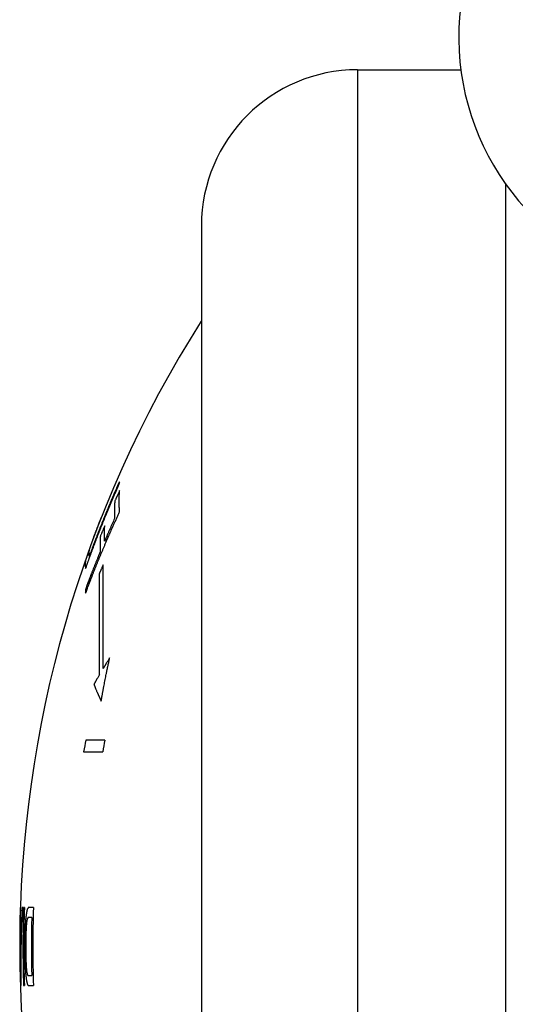
# Model space of a CAD drawing. Units: inches. Extents: x -562 to -242, y 293 to 563.
# Drawn here: x -305 to -293, y 360 to 385 of the extents above; entities that cross this region are included whole.
import ezdxf

# ---------------------------------------------------------------- set-up
doc = ezdxf.new("R2010")
doc.units = ezdxf.units.IN
doc.header["$LTSCALE"] = 1.6077755906
doc.header["$MEASUREMENT"] = 0
doc.layers.get('0').update_dxf_attribs({"linetype": 'CONTINUOUS'})

msp = doc.modelspace()

# ---------------------------------------------------------------- linework, layer by layer
for p, q in [((-296.7548360580117, 383.6442037033121), (-296.7548360580117, 338.6442037033121)), ((-296.7548360580117, 383.6442037033121), (-294.092297146412, 383.6442037033121)), ((-292.9548360580116, 380.7286776539117), (-292.9548360580116, 341.559729752812)), ((-300.7548360580117, 379.6442037033121), (-300.7548360580117, 342.6442037033121)), ((-303.541012297012, 371.585100512912), (-303.5382123607119, 371.5926391532121)), ((-303.2773529626115, 368.2800484052118), (-303.2773529626115, 370.9403008765121)), ((-303.3758860933117, 370.7128416695118), (-303.3758860933117, 368.1145116897119)), ((-303.2325901849122, 366.4442037033118), (-303.7221525840118, 366.4442037033118)), ((-303.7766828179115, 366.1442037033121), (-303.2880782343123, 366.1442037033121)), ((-305.3960166005122, 362.1442037033121), (-305.3989658224114, 362.1442037033121)), ((-305.3398721930121, 362.1442037033121), (-305.3546592319121, 362.1442037033121)), ((-305.2972075673119, 362.1442037033121), (-305.3168934123119, 362.1442037033121)), ((-305.063455178612, 362.1442037033121), (-305.1973549021118, 362.1442037033121)), ((-305.2248565175119, 361.8463313984121), (-305.2403623495115, 361.7612250270117)), ((-305.1076475644118, 361.8888845848119), (-305.2048327659118, 361.8888845848119)), ((-305.2403623498117, 361.761225025612), (-305.2515168636114, 361.6335653440119)), ((-305.2515168623117, 360.6548419999117), (-305.240362350512, 360.5271824354118)), ((-305.2403623510122, 360.5271824407118), (-305.2248565188115, 360.4420760411122)), ((-305.2048327651114, 360.3995228516119), (-305.1076475633122, 360.3995228516119)), ((-305.3864666713121, 360.1442037033121), (-305.3746523435116, 360.1442037033121)), ((-305.3168934124119, 360.1442037033121), (-305.297207567512, 360.1442037033121)), ((-305.1973548963119, 360.1442037033121), (-305.0634551711123, 360.1442037033121))]:
    msp.add_line(p, q)
for centre, radius, start, end in [((-287.6548360580114, 384.4787274825121), 6.5, 289.5485221191773, 250.4509755631051), ((-296.7548360580117, 379.6442037033121), 4, 90, 180), ((-275.4165092114122, 361.1442037033121), 30, 147.6543071761075, 212.3456928238925), ((-275.4165092114122, 361.1442037033121), 28.7975597402, 169.3946359814986, 170.0013006051061), ((-275.4165092114122, 361.1442037033121), 28.316503328, 169.2123253555964, 169.8296459848987), ((-275.4165092114122, 361.1442037033121), 29.9171017207, 178.0844917856971, 181.9155082143029), ((-275.4165092114122, 361.1442037033121), 29.8974268832, 178.0832307616945, 181.9167692383055), ((-275.4165092114122, 361.1442037033121), 29.6638063165, 178.0681293340981, 181.9318706659019), ((-275.4165092114122, 361.1442037033121), 29.7004755234, 178.5632707020046, 181.4367292404996), ((-275.4165092114122, 361.1442037033121), 29.8679187099, 179.3877634037973, 180.6122367104999), ((-275.4165092114122, 361.1442037033121), 29.8433252209, 179.3872588484953, 180.6127412658932)]:
    msp.add_arc(centre, radius, start, end)
for points, start_tangent, end_tangent in [([(-303.7256360716115, 370.846967572812), (-303.7059172462118, 370.9019786885119), (-303.6861984208122, 370.9569898042118), (-303.6664795954116, 371.0120009199118), (-303.6566201827122, 371.0395064778118), (-303.646760770012, 371.0670120356117), (-303.6369013573117, 371.0945175935121), (-303.631971650912, 371.1082703724119), (-303.6270419446123, 371.1220231514121), (-303.6245770914115, 371.1288995408117), (-303.6221122382117, 371.1357759303119), (-303.6208798117118, 371.1392141250117), (-303.6201857374122, 371.1411208560121), (-303.6193359413114, 371.1434028541121), (-303.6176363492118, 371.1479668504121), (-303.6159367570122, 371.1525308467117), (-303.6091383883117, 371.1707868320118), (-303.6023400195122, 371.1890428172119), (-303.5955416508118, 371.207298802412), (-303.5887432821114, 371.2255547877121), (-303.5751465447115, 371.2620667581118), (-303.5479530698117, 371.3350906990117), (-303.5207595949119, 371.4081146400117), (-303.4935661201121, 371.4811385809121), (-303.4799693826121, 371.5176505513118), (-303.4660307612116, 371.554034663412), (-303.4378116344119, 371.626675029112), (-303.3813733809116, 371.7719557606119), (-303.3531542541118, 371.8445961263119), (-303.3390446907119, 371.8809163091119), (-303.3249351273121, 371.9172364920119), (-303.3103154886116, 371.9533578066121), (-303.2956958499121, 371.9894791211118), (-303.2664565726122, 372.0617217503118), (-303.2372172952114, 372.1339643794117), (-303.2225976566119, 372.170085694012), (-303.2079780179115, 372.2062070086117), (-303.193358379212, 372.2423283231119), (-303.1860485599123, 372.2603889804118), (-303.1787387406116, 372.2784496377117), (-303.1750838309122, 372.2874799663118), (-303.1714289212118, 372.296510295012), (-303.1696014664117, 372.3010254593119), (-303.1687569449118, 372.3030921024119), (-303.1680508352115, 372.3047768675119), (-303.1666386158117, 372.3081463976118), (-303.165226396412, 372.3115159277118), (-303.1595775189121, 372.3249940482119), (-303.1539286413122, 372.3384721687121), (-303.1482797638114, 372.3519502892118), (-303.1426308862115, 372.3654284096119), (-303.1313331311117, 372.3923846506118), (-303.1200353760119, 372.4193408916117), (-303.1087376209121, 372.446297132512), (-303.0974398658113, 372.4732533735119), (-303.0861421107115, 372.5002096144117), (-303.0748443557118, 372.527165855412), (-303.0691954781119, 372.5406439759117), (-303.063546600612, 372.5541220964119), (-303.057897723012, 372.567600216812), (-303.0550732842116, 372.5743392771119), (-303.0522488455122, 372.5810783373117), (-303.0508366261115, 372.5844478674121), (-303.0494244067118, 372.5878173976121), (-303.0487182970114, 372.589502162612), (-303.0482925079118, 372.5905013909119), (-303.0477212503115, 372.5918143106119), (-303.0465787352118, 372.5944401500119), (-303.0454362200121, 372.5970659894119), (-303.0408661595116, 372.6075693471121), (-303.0362960989119, 372.6180727048118), (-303.0317260383122, 372.6285760625119), (-303.0271559777116, 372.6390794202121), (-303.0180158566122, 372.6600861356119), (-302.9997356143117, 372.702099566312), (-302.9814553720121, 372.7441129971121), (-302.9631751296115, 372.7861264278117), (-302.9448948873119, 372.8281398586118), (-302.9266146450123, 372.8701532893119), (-302.8900541604121, 372.9541801508121), (-302.8534936758119, 373.0382070123119)], (0.3374288368786203, 0.9413510397523028), (0.3989745082283464, 0.9169620176342906)), ([(-302.8604584492118, 373.074125678912), (-302.9074282249117, 372.967023589712), (-302.9543980005114, 372.8599215004119), (-302.9778828884123, 372.8063704557117), (-303.0009898670119, 372.7526588079118), (-303.0468259150116, 372.6450749091118), (-303.0926619631123, 372.5374910102119), (-303.1153901948114, 372.4836207255121), (-303.1377388418118, 372.4295937703118), (-303.1600874887122, 372.375566815012), (-303.1712618122115, 372.3485533373118), (-303.1824361357117, 372.3215398597117), (-303.1936104592119, 372.294526382012), (-303.2047847827121, 372.2675129044119), (-303.2103719445117, 372.2540061656118), (-303.2159591062123, 372.2404994268118), (-303.2187526871116, 372.2337460574117), (-303.2215462680119, 372.2269926879117), (-303.2243398488122, 372.2202393185121), (-303.2257366393119, 372.2168626338121), (-303.2264350345117, 372.2151742915121), (-303.2271334297116, 372.2134859491121), (-303.2280368132119, 372.2112237222118), (-303.2289401967114, 372.208961495312), (-303.2307469636121, 372.2044370415119), (-303.2343604976118, 372.1953881338118), (-303.2379740315114, 372.1863392262121), (-303.2415875654119, 372.177290318512), (-303.2488146333121, 372.1591925032117), (-303.2560417012114, 372.1410946879118), (-303.2704958369118, 372.1048990572117), (-303.2849499727122, 372.068703426612), (-303.313858244212, 371.9963121653118), (-303.3283123799115, 371.9601165347121), (-303.3427665156119, 371.923920904012), (-303.3572206514114, 371.8877252734119), (-303.3644477193116, 371.8696274581121), (-303.3716747871117, 371.8515296428118), (-303.3752883211114, 371.8424807351121), (-303.3789018550119, 371.833431827512), (-303.3807086220118, 371.8289073736119), (-303.3815297389115, 371.826830970112), (-303.3821863226117, 371.8251262132117), (-303.3834994899121, 371.8217166996119), (-303.3848126573116, 371.8183071859121), (-303.3900653269116, 371.804669131312), (-303.3953179964114, 371.7910310766119), (-303.4005706660123, 371.7773930220119), (-303.4058233355122, 371.7637549673118), (-303.416328674612, 371.7364788580121), (-303.4373393528117, 371.6819266394118), (-303.4583500310114, 371.6273744207119), (-303.4688553701121, 371.6000983114118), (-303.474108039612, 371.5864602568117), (-303.4793607091119, 371.5728222021121), (-303.4846133787119, 371.559184147512), (-303.4898660482118, 371.5455460928119), (-303.4911792156122, 371.5421365791117), (-303.4924923830117, 371.5387270655119), (-303.4931489667119, 371.537022308612), (-303.4939102084122, 371.5349937632118), (-303.4955373497119, 371.5306128837119), (-303.4987916324121, 371.5218511246121), (-303.5020459150114, 371.5130893655119), (-303.5085544803119, 371.4955658474119), (-303.5150630456114, 371.4780423293118), (-303.5280801763115, 371.4429952931118), (-303.5410973069115, 371.4079482568118), (-303.5541144375115, 371.3729012206118), (-303.5801486987116, 371.3028071481122), (-303.6061829600117, 371.2327130756121), (-303.6322172212117, 371.162619003112)], (-0.4016268942612383, -0.9158033838144912), (-0.3481785383228871, -0.9374282401609939)), ([(-302.8534936776118, 373.0382070082119), (-302.8574213715115, 373.0568875188119), (-302.8583197089115, 373.061557937212), (-302.8590789782115, 373.065867477012), (-302.8604584490117, 373.0741256777119)], (-0.2141276007833207, 0.9768056974561414), (-0.1647596866687535, 0.9863337394861916)), ([(-302.8534567633119, 372.8478775266121), (-302.8850219444116, 372.7799916073118), (-302.9164197139121, 372.7120365946121), (-302.9242482298118, 372.695039204812), (-302.9320767457116, 372.678041815012), (-302.9359910037115, 372.6695431201119), (-302.939727503112, 372.6613811366119), (-302.9470227434117, 372.6453938810118), (-302.9616132239121, 372.6134193699118), (-302.9762037045116, 372.5814448587121)], (-0.4216246094076433, -0.9067704719177022), (-0.4151374408952993, -0.909758707112442)), ([(-302.8533817422117, 372.3027475894119), (-302.8553039066114, 372.3263736905119), (-302.8562649888122, 372.3381867410121), (-302.8572260711121, 372.3499997916119), (-302.857706612212, 372.3559063168118), (-302.858187153312, 372.3618128421122), (-302.8584274238115, 372.3647661048121), (-302.8585479891121, 372.3664889837119), (-302.858669414512, 372.3687043579121), (-302.8589122652115, 372.373135106312), (-302.859155115812, 372.377565854712), (-302.859640817212, 372.3864273515119), (-302.8601265186121, 372.3952888484118), (-302.8610979213122, 372.4130118420121), (-302.8620693240123, 372.4307348356119), (-302.8630407267115, 372.4484578293118), (-302.8638240111118, 372.466181614212), (-302.8642310590117, 372.4839069816117), (-302.8650451547114, 372.5193577164118), (-302.8654522026122, 372.537083083912), (-302.8658592505121, 372.5548084513121), (-302.865701898912, 372.5725342487121), (-302.8655445473119, 372.5902600461118), (-302.8652298441116, 372.625711640912), (-302.8650724925114, 372.643437438312), (-302.8645388860118, 372.6611622265118), (-302.8630954184123, 372.6966107937119), (-302.8623736845116, 372.7143350772121), (-302.8616519507118, 372.7320593608119), (-302.8612910838115, 372.7409215026119), (-302.8610502631113, 372.745500581012), (-302.8606886678122, 372.7503756744118), (-302.859965477212, 372.7601258613117), (-302.8592422866118, 372.7698760482117), (-302.8563495241119, 372.808876795812), (-302.8534567617121, 372.8478775433118)], (-0.08108973914885682, 0.9967068045341972), (0.07396878359302193, 0.9972605572536041)), ([(-302.9762037097121, 372.581444847312), (-302.9800327894122, 372.5339811565118), (-302.9817793955121, 372.5102480386117), (-302.982484764912, 372.4983802071119), (-302.9831901343118, 372.4865123757118), (-302.9838955037117, 372.474644544212), (-302.984248188412, 372.4687106285119), (-302.9846008731115, 372.4627767127117), (-302.9847772155122, 372.4598097549119), (-302.9849535578119, 372.4568427970121), (-302.9850417290122, 372.4553593181117), (-302.985119925112, 372.453381153312), (-302.9852663423121, 372.4489301381118), (-302.9855591767123, 372.4400281077119), (-302.9858520111115, 372.431126077312), (-302.9864376798118, 372.4133220165118), (-302.9870233486122, 372.3955179556119), (-302.9873161830114, 372.386615925212), (-302.9876090174116, 372.3777138948121), (-302.9879018517117, 372.3688118644118), (-302.9880482689118, 372.3643608492121), (-302.9881214775119, 372.362135341612), (-302.9881946861119, 372.3599098340119), (-302.9882041229116, 372.3584260749121), (-302.9882135598114, 372.3569423158119), (-302.9882324334117, 372.353974797712), (-302.9882701807114, 372.3480397613121), (-302.988307927912, 372.3421047250117), (-302.9883456752118, 372.3361696887118), (-302.9884211697122, 372.324299616012), (-302.9884966643117, 372.3124295433117), (-302.9884796753117, 372.2886894753119), (-302.9883032027114, 372.2768195185117), (-302.9881267301121, 372.264949561812), (-302.9879502575118, 372.2530796051119), (-302.9878620212116, 372.2471446267118), (-302.9877737849115, 372.2412096483122), (-302.9877296668114, 372.2382421591119), (-302.9876855486123, 372.2352746700117), (-302.9876634895122, 372.233790925412), (-302.9876381955114, 372.2328817874118), (-302.9875843724117, 372.2316381181117), (-302.9874767262122, 372.2291507796117), (-302.9873690800118, 372.2266634410121), (-302.9869384952121, 372.2167140868119), (-302.9865079104115, 372.2067647325121), (-302.9860773256119, 372.1968153783118), (-302.9856467408122, 372.1868660241121), (-302.9847855712119, 372.1669673156121), (-302.9830632320122, 372.1271698987121)], (-0.08041262186586025, -0.9967616617048723), (0.04323719082190709, -0.9990648353984991)), ([(-303.7255471674121, 370.2156913525118), (-303.7058278504114, 370.2680867793119), (-303.6861085334117, 370.3204822062121), (-303.666389216412, 370.3728776331118), (-303.6565295579117, 370.3990753465118), (-303.6466698994122, 370.4252730599119), (-303.6368102409119, 370.451470773412), (-303.6318804116122, 370.4645696301118), (-303.6269505824116, 370.477668486812), (-303.6244856678118, 370.4842179151119), (-303.6220207531119, 370.4907673435118), (-303.620788295812, 370.4940420577118), (-303.6200942046121, 370.4958581266119), (-303.6192443881123, 370.4980316192118), (-303.6175447551118, 370.5023786044121), (-303.6158451222122, 370.506725589612), (-303.6090465903121, 370.5241135304118), (-303.602248058412, 370.541501471112), (-303.5954495266119, 370.5588894119119), (-303.5886509947118, 370.5762773527117), (-303.5750539310116, 370.6110532342118), (-303.547859803612, 370.680604997312), (-303.5206656762116, 370.7501567604118), (-303.4934715488121, 370.8197085234119), (-303.4798744851118, 370.854484405012), (-303.4659355386116, 370.8891385043121), (-303.4377157627118, 370.9583249208117), (-303.3812762110115, 371.0966977539119), (-303.3530564351117, 371.165884170412), (-303.3389465472114, 371.200477378612), (-303.324836659212, 371.2350705869121), (-303.3102166978119, 371.269474377812), (-303.2955967364119, 371.3038781688119), (-303.2663568136118, 371.3726857507118), (-303.2371168908116, 371.441493332612), (-303.2224969294116, 371.475897123612), (-303.2078769680115, 371.5103009145118), (-303.1932570066115, 371.5447047055118), (-303.1859470259119, 371.5619066010117), (-303.1786370451123, 371.5791084964121), (-303.1749820548116, 371.5877094442121), (-303.1713270644118, 371.5963103919121), (-303.1694995693119, 371.6006108658121), (-303.168655029312, 371.6025792425121), (-303.1679489046114, 371.6041838989117), (-303.1665366551119, 371.6073932116119), (-303.1651244056116, 371.6106025244121), (-303.1594754076118, 371.623439775412), (-303.1538264096121, 371.6362770263117), (-303.1481774117115, 371.649114277312), (-303.1425284137117, 371.6619515283119), (-303.1312304178123, 371.687626030312), (-303.1199324219119, 371.7133005322121), (-303.1086344259115, 371.7389750342118), (-303.0973364300121, 371.7646495361118), (-303.0860384341117, 371.790324038112), (-303.0747404381113, 371.8159985400121), (-303.0690914402117, 371.8288357910119), (-303.0634424422119, 371.8416730420117), (-303.0577934442122, 371.854510293012), (-303.0549689453114, 371.8609289185119), (-303.0521444463116, 371.8673475440119), (-303.0507321968121, 371.870556856712), (-303.0493199473117, 371.8737661694117), (-303.0486138225119, 371.8753708258118), (-303.0481880212114, 371.876322549012), (-303.0476167418115, 371.8775730622119), (-303.0464741832116, 371.8800740885117), (-303.0453316245116, 371.882575114812), (-303.0407613897119, 371.8925792202117), (-303.0361911550121, 371.9025833255118), (-303.0316209203115, 371.912587430912), (-303.0270506855118, 371.9225915362122), (-303.0179102161114, 371.942599746912), (-302.9996292771116, 371.9826161683118), (-302.9813483382118, 372.022632589712), (-302.9630673992119, 372.0626490110121), (-302.9447864603121, 372.1026654324119), (-302.9265055214114, 372.1426818538121), (-302.8899436435117, 372.222714696612), (-302.8533817656121, 372.3027475393119)], (0.3522355709797803, 0.9359113753644349), (0.4155288266397744, 0.9095800098019813)), ([(-303.4485702189118, 371.8307702456118), (-303.4345696225123, 371.867311517512), (-303.420569026212, 371.9038527894118), (-303.4065257914122, 371.9403777537118), (-303.3994615357119, 371.9586239282121), (-303.3923972800117, 371.9768701027119), (-303.3853330243114, 371.9951162772118), (-303.3818008964122, 372.0042393644121), (-303.378268768512, 372.013362451612), (-303.3765027046115, 372.0179239953118), (-303.3747366407119, 372.022485538912), (-303.3738536087117, 372.024766310712), (-303.3733244307118, 372.026125086812), (-303.3726199287116, 372.027920643412), (-303.3712109246121, 372.0315117565119), (-303.3698019206117, 372.0351028696118), (-303.3669839125118, 372.0422850959121), (-303.3641659043119, 372.0494673221119), (-303.3585298881121, 372.063831774612), (-303.3528938719114, 372.0781962271121), (-303.3472578557116, 372.0925606795117), (-303.335985823212, 372.1212895845119), (-303.313441758412, 372.1787473944119)], (0.3577824653774622, 0.933804962220926), (0.3652502769533135, 0.9309093592748587)), ([(-303.2353513806115, 371.9436039391121), (-303.2645758946114, 371.8747776984119), (-303.2791457218123, 371.8403485916119), (-303.2936306893121, 371.8058875122119), (-303.300873173112, 371.7886569724119), (-303.3081156568119, 371.7714264327119), (-303.3117368987118, 371.7628111628119), (-303.3134823215119, 371.7586461538122), (-303.3150973479119, 371.754766396612), (-303.318327400812, 371.7470068822117), (-303.3215574536121, 371.7392473678119), (-303.3344776650115, 371.7082093101121), (-303.3473978765119, 371.6771712525119)], (-0.3908388709449592, -0.9204591120514098), (-0.3843033087863936, -0.9232068927688041)), ([(-303.2372791135117, 371.5498989700118), (-303.2396699961123, 371.597810595712), (-303.2406959248115, 371.6217671289119), (-303.241382828412, 371.6457251028119), (-303.2420697320117, 371.6696830767119), (-303.2424175881119, 371.6936417128118), (-303.2425959206116, 371.7176006800119), (-303.2427742530122, 371.7415596472119), (-303.2424440056116, 371.7655184400119), (-303.2421137582119, 371.7894772327118), (-303.2416139896118, 371.8134355782117), (-303.2407751785117, 371.8373930288117), (-303.2403557729117, 371.8493717542119), (-303.2399363674117, 371.8613504795121), (-303.2397266646117, 371.867339842212), (-303.2395894920114, 371.8704967282119), (-303.2393876772117, 371.873978023712), (-303.2389840476121, 371.880940614712), (-303.2385804180117, 371.8879032057121), (-303.2369658995117, 371.9157535697118), (-303.2353513810117, 371.943603933712)], (-0.04983991140176841, 0.9987572193638773), (0.05787401569492951, 0.9983238944888294)), ([(-302.9830632321123, 372.127169899612), (-303.0445470009122, 371.990692163612), (-303.1053574919119, 371.8539456674121), (-303.1203914863122, 371.8196925475117), (-303.1354254807115, 371.7854394275118), (-303.1504172415121, 371.7511698575117), (-303.1578708884122, 371.7340186224119), (-303.1653245353123, 371.716867387312), (-303.1727781822115, 371.6997161521122), (-303.1765050056115, 371.6911405346118), (-303.1802318290115, 371.6825649170119), (-303.182095240712, 371.6782771082117), (-303.1839586525116, 371.673989299512), (-303.1848903583118, 371.6718453951121), (-303.1860146486119, 371.6692365136118), (-303.1884558136121, 371.6635537735119), (-303.1933381435115, 371.6521882933121), (-303.1982204734118, 371.6408228131118), (-303.2079851333115, 371.6180918528121), (-303.217749793112, 371.5953608924119), (-303.2372791128114, 371.5498989717121)], (-0.4118493011614149, -0.9112519701667888), (-0.3946984237701797, -0.9188107282097526)), ([(-303.5382123608119, 371.5926391529119), (-303.5245530185116, 371.629205291812), (-303.5108936763122, 371.6657714308121), (-303.4971915577121, 371.7023216977118), (-303.4902977221122, 371.7205809592119), (-303.4834038865115, 371.7388402207121), (-303.4765100510117, 371.7570994822117), (-303.4730631332118, 371.7662291129118), (-303.4696162154119, 371.7753587437119), (-303.4678927565114, 371.7799235591119), (-303.4661692976119, 371.7844883744119), (-303.4653075682122, 371.7867707821119), (-303.4649560668117, 371.7877004857119), (-303.4647632921119, 371.788207188712), (-303.4643777428123, 371.789220594912), (-303.4639921934117, 371.7902340010119), (-303.4632210947116, 371.7922608132121), (-303.4624499960114, 371.7942876254119), (-303.4609077985119, 371.798341249812), (-303.4593656011116, 371.802394874212), (-303.4578234037122, 371.8064484986121), (-303.4547390088114, 371.8145557475118), (-303.4485702191118, 371.830770245112)], (0.3499336716708753, 0.9367744794938323), (0.3555844524940217, 0.9346441553578169)), ([(-303.3473978735115, 371.6771712597119), (-303.3502558825116, 371.629069467212), (-303.351514699812, 371.6050176726121), (-303.352433142612, 371.5809640814118), (-303.3533515854119, 371.556910490212), (-303.3539296239119, 371.5328558839119), (-303.3543374603119, 371.508800770112), (-303.3547452967118, 371.484745656212), (-303.354642506712, 371.460690192212), (-303.3545397168114, 371.436634728112), (-303.3542667197121, 371.412579538212), (-303.353653308412, 371.388524896412), (-303.3533466028116, 371.3764975755121), (-303.353039897112, 371.3644702546121), (-303.3528865443118, 371.3584565941119), (-303.3526155797122, 371.351890431612), (-303.3522858091114, 371.3450480180118), (-303.3519560385116, 371.338205604412), (-303.3506369563115, 371.3108359501121), (-303.3493178740123, 371.2834662958121)], (-0.05931125346758145, -0.998239537992813), (0.04813918876560455, -0.9988406371914338)), ([(-303.3493178737122, 371.2834662906121), (-303.356439220312, 371.2661895936117), (-303.3635605669119, 371.2489128966117), (-303.3706819135118, 371.2316361995117), (-303.3742425868118, 371.2229978510118), (-303.3778032601117, 371.2143595025118), (-303.3813639334116, 371.2057211540118), (-303.3831442700116, 371.201401979712), (-303.3849246067116, 371.1970828055119), (-303.385814775012, 371.1949232183119), (-303.3867049433115, 371.1927636312121), (-303.3871500275122, 371.1916838376119), (-303.3874447524117, 371.190963247112), (-303.3878838430114, 371.189881269212), (-303.3887620242117, 371.1877173134117), (-303.3896402053119, 371.1855533576118), (-303.3931529300121, 371.176897534212), (-303.3966656546122, 371.1682417109118), (-303.4001783793115, 371.1595858876117), (-303.4036911039116, 371.150930064312), (-303.4107165532118, 371.1336184176121), (-303.4247674519115, 371.0989951243118), (-303.4388183505121, 371.0643718310121), (-303.4528692491117, 371.0297485377118), (-303.4668347159118, 370.9950946470117), (-303.4806293190118, 370.9603795614121), (-303.5082185253118, 370.890949390312), (-303.5358077316118, 370.821519219212), (-303.5493453670119, 370.7867140333119), (-303.562883002312, 370.7519088474119), (-303.576420637612, 370.7171036616119), (-303.5831894553116, 370.6997010687119), (-303.5899582730121, 370.6822984757118), (-303.5967270907117, 370.6648958828118), (-303.600111499512, 370.6561945863118), (-303.6034959083122, 370.6474932899118), (-303.6051881127119, 370.6431426417121), (-303.6068803172116, 370.6387919934118), (-303.6077264194123, 370.6366166693119), (-303.608077956012, 370.635709937812), (-303.6082864638115, 370.6351650675119), (-303.6087034793122, 370.6340753268119), (-303.609120494812, 370.6329855862118), (-303.6107885568122, 370.628626623512), (-303.6124566188123, 370.6242676609118), (-303.6141246808115, 370.6199086982119), (-303.6157927429117, 370.6155497356121), (-303.619128866912, 370.6068318103121), (-303.6224649909122, 370.598113885012), (-303.6258011150117, 370.589395959712), (-303.6291372390119, 370.5806780344119), (-303.6324733630122, 370.5719601091118), (-303.6358094871116, 370.5632421838118), (-303.6374775491117, 370.558883221112), (-303.6391456111119, 370.5545242585122), (-303.640813673112, 370.5501652958119), (-303.6416477041116, 370.5479858145118), (-303.6424817351121, 370.5458063332117), (-303.6428987506119, 370.544716592512), (-303.6433157661118, 370.543626851912), (-303.6435242739121, 370.5430819815119), (-303.6439402767114, 370.5419771003121), (-303.644460027112, 370.540592213712), (-303.6449797775117, 370.5392073271119), (-303.6470587790122, 370.5336677806117), (-303.6491377805119, 370.528128234112), (-303.6512167820115, 370.522588687712), (-303.6532957836121, 370.5170491412118), (-303.6574537866122, 370.505970048212), (-303.6657697927117, 370.483811862312), (-303.674085798812, 370.461653676412), (-303.6824018048114, 370.4394954905119), (-303.6907178109118, 370.4173373046119), (-303.6990338170122, 370.3951791186118), (-303.7156658291119, 370.3508627468118), (-303.7322978413117, 370.3065463750117)], (-0.381088944646079, -0.9245383800949195), (-0.3513711133142762, -0.9362362633055217)), ([(-303.6255135347114, 371.3422123763121), (-303.6520273837118, 371.2689423357119), (-303.6652412896115, 371.2322920956121), (-303.6783691584119, 371.1956114160121), (-303.6849330928121, 371.177271076212), (-303.6914970272114, 371.158930736412), (-303.694778994412, 371.1497605665118), (-303.6963391296117, 371.1453878406119), (-303.6977375681122, 371.141439832712), (-303.7005344452123, 371.1335438169117), (-303.7033313222114, 371.1256478011119), (-303.7089250763115, 371.1098557694118), (-303.7145188303116, 371.0940637378121), (-303.7257063385118, 371.0624796745119)], (-0.3402713510129049, -0.9403272875333635), (-0.3338865406935675, -0.9426132706172149)), ([(-303.6322172454115, 371.1626189368117), (-303.6346006913122, 371.1818292291118), (-303.6356204956114, 371.1914346578119), (-303.636296462812, 371.2010406516119), (-303.6366344464118, 371.2058436485117), (-303.6369724300116, 371.210646645412), (-303.6371414218115, 371.2130481439117), (-303.637199704212, 371.2144490415121), (-303.6372055596116, 371.216250236012), (-303.6372172705119, 371.2198526250118), (-303.6372289814121, 371.223455014012), (-303.6372524032117, 371.2306597920119), (-303.6372758249122, 371.2378645700119), (-303.6372992467118, 371.2450693480118), (-303.637310957612, 371.248671737012), (-303.6373168130117, 371.2504729315119), (-303.6373226685123, 371.2522741260118), (-303.6372459796116, 371.2534748840117), (-303.6371692906118, 371.254675642112), (-303.6370159128114, 371.2570771583119), (-303.6367091571115, 371.2618801906119), (-303.6364024014115, 371.266683223012), (-303.6360956458116, 371.2714862553121), (-303.6353102140115, 371.281092056412), (-303.6341809416122, 371.2906973301119), (-303.6336163054116, 371.2954999669118), (-303.6330516691119, 371.3003026038118), (-303.6327693510116, 371.302703922212), (-303.6325633433121, 371.3041091743121), (-303.632227638112, 371.3059236124118), (-303.6315562279119, 371.3095524885121), (-303.6308848176118, 371.3131813647119), (-303.6295419970115, 371.320439116912), (-303.6281991764122, 371.3276968692121), (-303.6255135353117, 371.3422123737118)], (-0.1231272258100402, 0.9923908938842211), (0.1819310682621972, 0.9833112866234048)), ([(-303.7257063354123, 371.0624796832117), (-303.7276141351117, 371.052842388412), (-303.7295219348121, 371.043205093712), (-303.7299988847121, 371.0407957700118), (-303.7304758347123, 371.038386446312), (-303.7307143096118, 371.037181784412), (-303.7309514151116, 371.0355753470121), (-303.7314242566122, 371.0319606965118), (-303.7323699397116, 371.0247313955119), (-303.7333156227119, 371.0175020945121), (-303.7352069888116, 371.003043492512), (-303.7359585760119, 370.9958138944121), (-303.7363219716121, 370.9885837022121), (-303.7370487626117, 370.9741233177119), (-303.737412158112, 370.9668931255119), (-303.7377755536122, 370.9596629332118), (-303.737556621812, 370.9524326427118), (-303.7373376899118, 370.9452023521121), (-303.7368998262123, 370.9307417709119), (-303.7367903603122, 370.9271266256119), (-303.7366808944121, 370.9235114804119), (-303.736626161412, 370.9217039077121), (-303.7365296737121, 370.920298074012), (-303.7362949434123, 370.9178881456119), (-303.7358254828118, 370.9130682888117), (-303.7353560223114, 370.908248432012), (-303.7348865617118, 370.9034285752118), (-303.7344171012114, 370.8986087184121), (-303.7342997361116, 370.8974037542121), (-303.7341823709116, 370.896198790012), (-303.7341236883117, 370.895596307912), (-303.7339718141116, 370.8946387946121), (-303.733574874112, 370.8923687367119), (-303.732780994012, 370.887828621012), (-303.7319871139121, 370.8832885053121), (-303.7303993537121, 370.8742082738117), (-303.7288115935121, 370.8651280424119), (-303.7256360731121, 370.8469675795118)], (-0.1941916409707162, -0.9809636112400403), (0.1722455662620679, -0.9850540416155146)), ([(-303.2774446205117, 370.9403008390118), (-303.3063873940123, 370.874020204712), (-303.3208162874121, 370.8408646645121), (-303.3279882407119, 370.8242716713121), (-303.3351601941117, 370.8076786782121), (-303.3423321474115, 370.7910856851117), (-303.3459181240119, 370.7827891885117), (-303.3495041007122, 370.7744926920118), (-303.351297089012, 370.770344443712), (-303.3530900774117, 370.7661961954118), (-303.3539865715115, 370.7641220713122), (-303.3543701290114, 370.7632330832121), (-303.354624307412, 370.7626402430119), (-303.3551326641123, 370.7614545627121), (-303.3556410207116, 370.7602688824118), (-303.3576744475117, 370.7555261611119), (-303.3597078742118, 370.7507834399121), (-303.3617413009119, 370.7460407186118), (-303.3637747276121, 370.7412979974119), (-303.3678415811123, 370.7318125548118), (-303.3759752879118, 370.712841669812)], (-0.4001803993297248, -0.9164363851311786), (-0.3940554903233717, -0.9190866501837611)), ([(-303.7322978535117, 370.3065463420121), (-303.7307187816118, 370.2821666576119), (-303.7289672130114, 370.2577882808118), (-303.7285077588117, 370.2516938500121), (-303.728048304612, 370.2455994193119), (-303.7278185775117, 370.2425522039121), (-303.7276048246117, 370.239921146012), (-303.7271932932122, 370.235075187612), (-303.7263702304122, 370.2253832709121), (-303.7255471676121, 370.2156913542121)], (0.06463455540928231, -0.9979090009850822), (0.08461802800101245, -0.996413463044945)), ([(-303.3268187977114, 367.442831575012), (-303.323640733412, 367.4608675501117), (-303.3204626691117, 367.478903525212), (-303.3172846047114, 367.4969395003118), (-303.3156955726122, 367.5059574879119), (-303.314106540412, 367.514975475412), (-303.3125175083119, 367.5239934630117), (-303.3117229922123, 367.528502456712), (-303.3109284761117, 367.5330114505118), (-303.3105312181119, 367.535265947412), (-303.3101339600121, 367.5375204443117), (-303.3099353310122, 367.5386476927119), (-303.309800920712, 367.5393988436117), (-303.309596318612, 367.540525047712), (-303.309187114412, 367.5427774559121), (-303.308777910212, 367.5450298642118), (-303.3071410934122, 367.5540394971122), (-303.3055042767114, 367.5630491300117), (-303.3038674599115, 367.5720587630121), (-303.3022306432117, 367.5810683959121), (-303.298957009712, 367.5990876618121), (-303.2924097427117, 367.635126193612), (-303.2858624757123, 367.6711647254119), (-303.279315208712, 367.7072032572119), (-303.2726830804118, 367.7432264485119), (-303.2658812294117, 367.7792189589118), (-303.2522775275115, 367.851203979812), (-303.2386738256114, 367.9231890006117), (-303.2245616188115, 367.9950784702119), (-303.2104494120117, 368.066967939912), (-303.1961679328119, 368.138824391212), (-303.1888579208121, 368.1747195986118), (-303.1815479089114, 368.210614805912), (-303.1742378969116, 368.2465100133118), (-303.1705828910121, 368.2644576170119), (-303.1669278850118, 368.282405220612), (-303.165100382012, 368.291379022512), (-303.1632728790114, 368.3003528243121), (-303.1623591275115, 368.3048397252119), (-303.1618515235118, 368.3072927515118), (-303.1612424630116, 368.3101649296118), (-303.1600243420121, 368.3159092857118), (-303.1588062210117, 368.3216536418117), (-303.1563699789117, 368.3331423540121), (-303.1539337368117, 368.344631066112), (-303.1490612527118, 368.3676084905119), (-303.1441887686119, 368.3905859149118), (-303.139316284512, 368.4135633393121), (-303.1295713162122, 368.4595181880118), (-303.1100813798116, 368.5514278855121)], (0.1735335392059686, 0.9848279599862356), (0.2074424855681336, 0.9782472157799964)), ([(-303.1100813776116, 368.551427895412), (-303.1501651172116, 368.4873963278119), (-303.1700380241114, 368.455334433012), (-303.189910930912, 368.4232725382117), (-303.1997627818114, 368.4072187306119), (-303.2096146327117, 368.3911649231118), (-303.2145405582119, 368.3831380193119), (-303.219466483612, 368.375111115512), (-303.2243924091122, 368.3670842117117), (-303.2268553718118, 368.3630707598118), (-303.2280868532121, 368.361064033812), (-303.2293183345123, 368.3590573079118), (-303.2308166448115, 368.356588279712), (-303.2323149550116, 368.3541192515117), (-303.2353115756118, 368.3491811951121), (-303.2413048166122, 368.3393050822119), (-303.2472980576117, 368.3294289694118), (-303.2532912986121, 368.3195528566121), (-303.265277780612, 368.2998006309117), (-303.2772642627119, 368.2800484053118)], (-0.5306081187425721, -0.8476172628754494), (-0.5187902534617563, -0.8549015574398532)), ([(-303.3693724205118, 368.1254437217121), (-303.4072080786123, 368.0608156661119), (-303.4259553787119, 368.0284581262122), (-303.4447026788116, 367.996100586312), (-303.4539909502114, 367.9799002574118), (-303.4632792216121, 367.9636999285121), (-303.4725674929118, 367.947499599612), (-303.4772116286117, 367.9393994351121), (-303.4795336965121, 367.935349352912), (-303.4818557643116, 367.9312992707119), (-303.4838003597119, 367.9278743655118), (-303.4857449550123, 367.9244494604118), (-303.4896341456119, 367.9175996501117), (-303.4974125269114, 367.903900029612), (-303.5051909083118, 367.8902004090119), (-303.5129692896121, 367.8765007885117)], (-0.5052249606444084, -0.8629876819177991), (-0.4937457526277785, -0.8696063084879436)), ([(-303.5129692870119, 367.8765007930119), (-303.5069930388122, 367.8611020828121), (-303.5040049147115, 367.8534027277119), (-303.502510852712, 367.8495530502119), (-303.5010167906116, 367.8457033726118), (-303.4995227286122, 367.8418536951121), (-303.4980286665118, 367.838004017512), (-303.4976551510122, 367.8370415982117), (-303.4972816355116, 367.8360791788118), (-303.4970948777122, 367.8355979691119), (-303.4967755972116, 367.8347965087119), (-303.4960045132116, 367.8328733374119), (-303.4944623453116, 367.829026994812), (-303.4929201774116, 367.8251806522121), (-303.4898358415116, 367.8174879669118), (-303.4867515057117, 367.809795281712), (-303.4805828340118, 367.7944099112119), (-303.4744141623119, 367.7790245407118), (-303.4682454906119, 367.7636391701117), (-303.4555663968117, 367.732892977212), (-303.4427164279118, 367.7021590582117), (-303.4298664589119, 367.6714251392118), (-303.4231854747118, 367.6560773397118), (-303.4165044906117, 367.6407295402119), (-303.4098235064116, 367.6253817407119), (-303.4064830144121, 367.6177078409119), (-303.4031425223116, 367.6100339412119), (-303.399802030212, 367.6023600414119), (-303.3964615381115, 367.5946861417119), (-303.3956264151116, 367.592767666712), (-303.3947912921117, 367.5908491918117), (-303.3943737306122, 367.5898899543117), (-303.3940913605115, 367.5892507718117), (-303.3936618116118, 367.5882924617117), (-303.3928027140114, 367.5863758414121), (-303.3919436163119, 367.584459221212), (-303.390225421012, 367.5806259807118), (-303.3885072256121, 367.5767927402121), (-303.3850708350114, 367.5691262593118), (-303.3816344443117, 367.5614597783119), (-303.3799162489117, 367.5576265378118), (-303.3790571513114, 367.5557099176121), (-303.3781980536119, 367.553793297312), (-303.3773389559115, 367.551876677112), (-303.376479858312, 367.5499600569119), (-303.3762650839121, 367.5494809018119), (-303.3760503094122, 367.5490017467118), (-303.3757153752117, 367.5482688305119), (-303.3751401212116, 367.5470283920117), (-303.3739896134116, 367.5445475151118), (-303.3728391055115, 367.5420666381119), (-303.3705380897122, 367.5371048842121), (-303.368237073912, 367.5321431302118), (-303.3636350424117, 367.5222196223122), (-303.3590330109114, 367.512296114412), (-303.3544309793119, 367.5023726065119), (-303.3452269163122, 367.4825255907117), (-303.3268187901117, 367.4428315592118)], (0.3618078073717293, -0.9322527074376679), (0.4207118098574426, -0.9071943413880377)), ([(-305.3989658223122, 362.1442037033121), (-305.4017907630118, 362.0324898909121), (-305.4046157036123, 361.920776078412), (-305.4060281740117, 361.864919172112), (-305.4070295518118, 361.809054952912), (-305.4078253833118, 361.7531870773118), (-305.4086212149118, 361.6973192017122), (-305.4094170464118, 361.641451326112), (-305.4098149622118, 361.6135173882121), (-305.4100139200114, 361.599550419312), (-305.4102128779118, 361.5855834504118), (-305.4104118358123, 361.5716164815121), (-305.4106107937118, 361.557649512612), (-305.4106605332122, 361.5541577704121), (-305.4107102726116, 361.5506660282117), (-305.4107351424122, 361.5489201570117), (-305.4107455521121, 361.5467861797119), (-305.4107519116119, 361.5421301187121), (-305.4107646305115, 361.5328179969119), (-305.410777349512, 361.5235058750118), (-305.4108027874122, 361.5048816312119), (-305.4108282253114, 361.486257387412), (-305.4108791012118, 361.4490088998118), (-305.4109299770121, 361.4117604122121), (-305.4109808529115, 361.3745119246119), (-305.4110826045121, 361.3000149495119), (-305.4111334804115, 361.2627664619122), (-305.4111843562118, 361.225517974312), (-305.411209794112, 361.2068937306121), (-305.4112352320121, 361.1882694868118), (-305.4112479510118, 361.1789573649121), (-305.4112606700114, 361.1696452430119), (-305.4112733889119, 361.1603331211118), (-305.4112797484117, 361.1556770601119), (-305.4112829281116, 361.153349029712), (-305.4112861079116, 361.1510209992121), (-305.411266007412, 361.1492750728121), (-305.4112459070116, 361.1475291464121), (-305.4112057060115, 361.1440372936117), (-305.4111253042115, 361.1370535880119), (-305.4110449023115, 361.1300698825121), (-305.4109645005115, 361.1230861769118), (-305.4108036967123, 361.1091187657121), (-305.4106428930122, 361.095151354612), (-305.4103212856121, 361.0672165323122), (-305.409999678212, 361.0392817100119), (-305.4096780707118, 361.0113468877121), (-305.4093564633117, 360.9834120654118), (-305.4087132484115, 360.9275424208117), (-305.4080700336121, 360.8716727762121), (-305.4070157076117, 360.8158094338119), (-305.4057558260115, 360.759949242512), (-305.4044959444113, 360.7040890513117), (-305.4032360629121, 360.6482288600118), (-305.4026061221116, 360.6202987644119), (-305.4022911517118, 360.6063337165119), (-305.401976181312, 360.592368668712), (-305.4016612109122, 360.578403620912), (-305.4015037257118, 360.5714210970118), (-305.4013462405114, 360.5644385731121), (-305.4012674979117, 360.5609473111117), (-305.401188755312, 360.5574560492119), (-305.4011493840121, 360.5557104182117), (-305.4010789572117, 360.5535233662122), (-305.4009070479119, 360.548707841212), (-305.4005632295116, 360.5390767911122), (-305.4002194110121, 360.5294457410118), (-305.3995317741114, 360.5101836409121), (-305.3988441372117, 360.490921540812), (-305.3974688634121, 360.4523973405121), (-305.3960935896116, 360.4138731402118), (-305.394718315812, 360.3753489400119), (-305.391967768112, 360.2983005394117), (-305.3892172205119, 360.221252138912), (-305.3864666729119, 360.1442037384118)], (-0.02527921889749188, -0.9996804294833088), (0.03567623227999675, -0.9993634005957512)), ([(-305.3884556525122, 360.3995228516119), (-305.3896839899121, 360.4367355785121), (-305.390912327312, 360.4739483054118), (-305.3921406647119, 360.511161032312), (-305.3927548334118, 360.5297673958121), (-305.3933690021117, 360.5483737592122), (-305.3939831708117, 360.5669801227118), (-305.3942902551121, 360.5762833044118), (-305.3945973395116, 360.5855864861119), (-305.3947508817114, 360.5902380770121), (-305.394904423812, 360.594889667912), (-305.3949811949119, 360.5972154633118), (-305.3950206272116, 360.5985723125118), (-305.3950621528115, 360.6003170648119), (-305.3951452040114, 360.6038065693119), (-305.3952282552123, 360.607296073812), (-305.3955604601119, 360.6212540918118), (-305.3958926650116, 360.6352121099121), (-305.3962248700122, 360.6491701279119), (-305.3965570749119, 360.6631281459117), (-305.3972214847122, 360.6910441820119), (-305.3985503044119, 360.7468762541121), (-305.3998791240115, 360.8027083263119), (-305.4012079437121, 360.8585403984121), (-305.4023312473114, 360.9143758491118), (-305.4030435187119, 360.970218056912), (-305.404468061512, 361.081902472612), (-305.4051803329116, 361.1377446804117), (-305.4058926044122, 361.1935868882119), (-305.4059882494116, 361.249433108012), (-305.406083894512, 361.3052793278121), (-305.4062751847118, 361.4169717674117), (-305.4063708297122, 361.4728179872118), (-305.4060553836121, 361.5286627989117), (-305.4055343918121, 361.5845069065117), (-305.4050134001122, 361.6403510141117), (-305.4044924083114, 361.6961951217118), (-305.4042319124114, 361.7241171755118), (-305.4039714165115, 361.7520392293118), (-305.403841168612, 361.766000256212), (-305.4037109207115, 361.7799612831118), (-305.4036457967118, 361.7869417966122), (-305.4035943720123, 361.7906550997118), (-305.4035052217118, 361.7948144956117), (-305.4033269212118, 361.803133287312), (-305.4031486206118, 361.8114520791119), (-305.4027920195117, 361.828089662512), (-305.4024354185117, 361.8447272460121), (-305.4017222163116, 361.8780024130119), (-305.4010090142115, 361.9112775800118), (-305.4002958120122, 361.944552747012), (-305.3988694078121, 362.0111030810122), (-305.3960165992116, 362.1442037489119)], (-0.0329905616663798, 0.9994556632692302), (0.02142854400235884, 0.9997703823888459)), ([(-305.354659231712, 362.1442037033121), (-305.3564468117115, 362.1070310831119), (-305.3582343917119, 362.0698584629117), (-305.3600219717123, 362.032685842712), (-305.3609157617116, 362.0140995326119), (-305.3618095517118, 361.9955132225118), (-305.3627033417119, 361.9769269124117), (-305.363150236712, 361.9676337574119), (-305.3635971317121, 361.9583406023121), (-305.3638205792117, 361.9536940248117), (-305.3640440267122, 361.9490474473118), (-305.3641557505121, 361.9467241585121), (-305.3642155772118, 361.9453686991119), (-305.364283333512, 361.943625609912), (-305.3644188462117, 361.9401394313118), (-305.3645543589123, 361.9366532527119), (-305.3650964097119, 361.9227085384118), (-305.3656384605115, 361.9087638242117), (-305.366180511212, 361.8948191099121), (-305.3667225620115, 361.880874395612), (-305.3678066635116, 361.8529849670122), (-305.3699748666118, 361.7972061099117), (-305.3721430696119, 361.7414272528122), (-305.374311272712, 361.6856483957117), (-305.376274140212, 361.6298633803117), (-305.3778263365116, 361.574066048312), (-305.3809307292117, 361.4624713844119), (-305.3824829255122, 361.4066740524117), (-305.3840351219119, 361.3508767204121), (-305.3849711413118, 361.2950670324117), (-305.3859071607117, 361.2392573444122), (-305.3877791996115, 361.1276379684118), (-305.3887152190114, 361.0718282804119), (-305.389240385412, 361.0160144351121), (-305.3895601253121, 360.9601985112122), (-305.3898798651121, 360.9043825874119), (-305.3901996050122, 360.848566663512), (-305.3903594749122, 360.820658701512), (-305.3905193448122, 360.7927507396121), (-305.3905992798122, 360.7787967586119), (-305.3906792148123, 360.7648427776121), (-305.3907191822123, 360.7578657871118), (-305.3907236108121, 360.7541494311117), (-305.3906969289114, 360.7499773536119), (-305.390643565212, 360.7416331985119), (-305.3905902015117, 360.7332890435118), (-305.3904834740119, 360.7166007333117), (-305.3903767466122, 360.699912423212), (-305.3901632917118, 360.6665358029118), (-305.3899498367123, 360.633159182612), (-305.3897363818119, 360.5997825623117), (-305.389309472012, 360.5330293217121), (-305.3884556524122, 360.399522840512)], (-0.04803311362854101, -0.998845743843937), (0.006395211403733929, -0.9999795504264583)), ([(-305.3746523430113, 360.1442037033121), (-305.3762359827119, 360.2558207699121), (-305.3778196223116, 360.3674378364121), (-305.3786114421114, 360.4232463697117), (-305.3789925481119, 360.479058107112), (-305.3791682971118, 360.5348714467118), (-305.3793440460117, 360.590684786212), (-305.3795197950117, 360.6464981257118), (-305.3796076695121, 360.6744047955117), (-305.3796516068119, 360.6883581303118), (-305.3796955440116, 360.702311465212), (-305.3797394813123, 360.7162648001117), (-305.379783418512, 360.7302181350119), (-305.3797944028115, 360.7337064687117), (-305.3798053871119, 360.737194802412), (-305.3798108793121, 360.7389389693117), (-305.3797976262117, 360.7410706641122), (-305.3797523747121, 360.7457215819118), (-305.379661871712, 360.7550234173118), (-305.3795713687118, 360.7643252528119), (-305.3793903627115, 360.782928923712), (-305.3792093567122, 360.8015325946121), (-305.3788473447116, 360.8387399364119), (-305.378485332712, 360.8759472783117), (-305.3781233207114, 360.913154620112), (-305.3773992967122, 360.9875693038121), (-305.3770372847116, 361.0247766456118), (-305.376675272712, 361.0619839874121), (-305.3764942667117, 361.0805876583117), (-305.3763132607114, 361.0991913292119), (-305.3762227577122, 361.1084931647119), (-305.376132254712, 361.117795000212), (-305.3760417517119, 361.1270968356121), (-305.3759965002123, 361.1317477533121), (-305.3759738745116, 361.1340732122121), (-305.3759512487118, 361.1363986711121), (-305.375911820312, 361.1381424446117), (-305.3758723920114, 361.1398862181118), (-305.3757935352119, 361.1433737651118), (-305.375635821812, 361.150348859112), (-305.3754781083121, 361.1573239532117), (-305.3753203948122, 361.1642990472119), (-305.3750049679115, 361.1782492353118), (-305.3746895409117, 361.1921994233121), (-305.3740586870122, 361.2200997994119), (-305.3734278331117, 361.2480001756121), (-305.3727969792121, 361.2759005517119), (-305.3721661253117, 361.3038009278121), (-305.3709044175116, 361.3596016801121), (-305.3696427097116, 361.415402432312), (-305.3679704204119, 361.4711927886119), (-305.3660928402119, 361.5269779469118), (-305.3642152601119, 361.5827631053121), (-305.3623376800119, 361.6385482636119), (-305.3613988899119, 361.6664408428119), (-305.3609294949115, 361.6803871324119), (-305.3604600998119, 361.6943334220118), (-305.3599907048115, 361.7082797115118), (-305.3597560073117, 361.715252856312), (-305.359521309812, 361.7222260011117), (-305.359403961012, 361.7257125735118), (-305.3592866122121, 361.7291991459119), (-305.3592279379122, 361.730942432112), (-305.3591328477119, 361.733135559612), (-305.3589062518117, 361.7379716558121), (-305.3584530599114, 361.7476438483118), (-305.357999867912, 361.7573160407119), (-305.3570934841123, 361.7766604256121), (-305.3561871003117, 361.7960048105119), (-305.3543743326122, 361.834693580312), (-305.3525615649119, 361.873382350112), (-305.3507487972115, 361.9120711199121), (-305.3471232619117, 361.9894486595122), (-305.3434977265119, 362.0668261991118), (-305.3398721911121, 362.1442037387119)], (-0.01418672174725724, 0.9998993633991704), (0.04680379044712683, 0.9989041021037913)), ([(-305.2223494736122, 362.1016505169118), (-305.2281020563119, 362.0779879599118), (-305.2309783476117, 362.066156681512), (-305.232416493312, 362.0602410422121), (-305.2331355661122, 362.0572832226121), (-305.2338546390115, 362.0543254030117), (-305.2344122115114, 362.0519640741118), (-305.2349697840114, 362.0496027453119), (-305.2360849291122, 362.044880087712), (-305.238315219312, 362.0354347724119), (-305.2427757996115, 362.0165441419122)], (-0.2362285031140785, -0.9716975323198479), (-0.2298069614179759, -0.9732362305647263)), ([(-305.1973548963119, 362.1442037033121), (-305.2097692476113, 362.1233955741118), (-305.2223494742116, 362.1016505158118)], (-0.5123539362102434, -0.8587743848356622), (-0.5007674001597027, -0.8655818915257485)), ([(-305.2641381934122, 361.8463313984121), (-305.2657700376117, 361.8229350428119), (-305.267401881812, 361.7995386871121), (-305.2682178039117, 361.787840509312), (-305.2690337260115, 361.7761423315119), (-305.2698496481121, 361.7644441537118), (-305.2702576091119, 361.7585950647117), (-305.2704615897114, 361.7556705203119), (-305.2706655702118, 361.7527459758121), (-305.2708240942115, 361.7503513720121), (-305.2709826182122, 361.7479567681121), (-305.2712996661116, 361.7431675604121), (-305.2719337621115, 361.733589145012), (-305.2725678581114, 361.724010729612), (-305.2732019540122, 361.7144323141119), (-305.2744701459119, 361.6952754833119), (-305.2757383379117, 361.6761186524118)], (-0.06957875724915512, -0.9975764615004021), (-0.06605591985180499, -0.9978159226292853)), ([(-305.2427757991122, 362.0165441441118), (-305.2451692102118, 361.9979436278118), (-305.2475626212122, 361.9793431116118), (-305.2487593267119, 361.970042853412), (-305.2499560323117, 361.9607425953118), (-305.2511527378115, 361.951442337112), (-305.2517510905122, 361.9467922081121), (-305.2520502669117, 361.9444671435122), (-305.2523494433121, 361.9421420790118), (-305.2527178417117, 361.9391479953119), (-305.2530862402114, 361.9361539116117), (-305.2538230370114, 361.930165744312), (-305.2552966308117, 361.9181894095118), (-305.2567702245119, 361.9062130748121), (-305.2582438182121, 361.8942367400118), (-305.2611910057117, 361.8702840705118), (-305.2641381931121, 361.8463314010119)], (-0.1276222506798822, -0.9918228476554678), (-0.1221211834180612, -0.9925151971433851)), ([(-305.204832764312, 361.8888845848119), (-305.2109462702115, 361.8760203688121), (-305.2140030231117, 361.8695882608117), (-305.2155313995122, 361.8663722068118), (-305.2162955878116, 361.864764179812), (-305.2170597760119, 361.8631561528118), (-305.2175470724119, 361.8621046056119), (-305.2180343687119, 361.8610530584119), (-305.2190089615119, 361.858949964012), (-305.220958147012, 361.8547437752118), (-305.224856517912, 361.8463313975117)], (-0.4292288479789468, -0.9031957684038752), (-0.4204567566803601, -0.9073125788623414)), ([(-305.2757383378116, 361.676118652812), (-305.277515626412, 361.624972821312), (-305.2784042706121, 361.5993999056118), (-305.2788485928118, 361.5866134478119), (-305.2792929149114, 361.573826989912), (-305.2797216462118, 361.5600176916118), (-305.2801503775122, 361.5462083932121), (-305.2810078400121, 361.5185897965121), (-305.2827227651119, 361.4633526031121)], (-0.03472846932026501, -0.9993967847750319), (-0.03103161325896101, -0.9995184035216892)), ([(-305.2515168633122, 361.6335653471119), (-305.2525302181116, 361.608274327612), (-305.2535435729119, 361.582983308012), (-305.254050250312, 361.5703377982118), (-305.2545569277122, 361.557692288412), (-305.2548102665119, 361.5513695335121), (-305.2550636052115, 361.5450467786118), (-305.255316943912, 361.5387240237119), (-305.2554436132118, 361.535562646312), (-305.2555702826116, 361.532401268812), (-305.2556502072116, 361.5302434980122), (-305.2557301318116, 361.5280857273119), (-305.2558899811115, 361.5237701858118), (-305.2560498304115, 361.5194546442117), (-305.2562096796114, 361.5151391027121), (-305.2565293782122, 361.5065080197119), (-305.2568490767121, 361.4978769366121), (-305.2574884738119, 361.4806147705121), (-305.2581278708117, 361.4633526045118)], (-0.04003564798361131, -0.9991982520453749), (-0.03701498914760033, -0.9993147104783373)), ([(-305.2827227645116, 360.8250547456119), (-305.2811419412114, 360.7739027041121), (-305.2803515296114, 360.748326683412), (-305.2799563238118, 360.7355386730119), (-305.2795611179122, 360.7227506626118), (-305.2790832705118, 360.7089429310117), (-305.2786054231115, 360.6951351993121), (-305.2776497283116, 360.6675197361119), (-305.2757383388121, 360.6122888095119)], (0.03088965534808195, -0.9995228007366701), (0.03458652829893716, -0.9994017070528883)), ([(-305.2581278703115, 360.8250547456119), (-305.2571765468115, 360.7997614530118), (-305.2562252234115, 360.7744681603117), (-305.2557495617116, 360.7618215140119), (-305.2552738999116, 360.7491748677121), (-305.2550360691116, 360.7428515445117), (-305.2547982382116, 360.7365282213118), (-305.2545604073116, 360.7302048982119), (-305.2544414919116, 360.7270432366117), (-305.2543225765116, 360.723881575012), (-305.2542348979118, 360.721724088412), (-305.254147219312, 360.7195666017119), (-305.2539718622115, 360.7152516285119), (-305.2537965051119, 360.7109366552118), (-305.2536211480115, 360.7066216820122), (-305.2532704337123, 360.697991735512), (-305.2529197195122, 360.6893617890119), (-305.252218290912, 360.672101896012), (-305.2515168624118, 360.6548420029121)], (0.03758511392808912, -0.9992934299849133), (0.04060569829676413, -0.9991752485254188)), ([(-305.2757383389121, 360.6122888135119), (-305.2741809410122, 360.5888883645121), (-305.2726235431114, 360.5654879154117), (-305.2718448442115, 360.553787690912), (-305.2710661452115, 360.5420874664119), (-305.2702874463116, 360.5303872419117), (-305.2698980968121, 360.5245371296119), (-305.2697034221114, 360.5216120735117), (-305.2695087473116, 360.518687017412), (-305.2693409175122, 360.5162929242119), (-305.2691730878119, 360.5138988311119), (-305.268837428212, 360.5091106448117), (-305.2681661090114, 360.4995342722118), (-305.2674947899118, 360.4899578996119), (-305.2668234707121, 360.4803815271121), (-305.2654808324119, 360.4612287819118), (-305.2641381941116, 360.4420760368121)], (0.06640727644623706, -0.9977926005112451), (0.06992999719092606, -0.997551901152455)), ([(-305.2641381941116, 360.4420760381117), (-305.2618617830117, 360.4234680245117), (-305.2595853719117, 360.4048600109118), (-305.2584471663117, 360.3955560041118), (-305.2573089607117, 360.3862519973118), (-305.2561707551117, 360.3769479905118), (-305.2556016523117, 360.372295987112), (-305.2553171010118, 360.3699699854119), (-305.2550325496118, 360.3676439837118), (-305.2546495261117, 360.3646508363117), (-305.2542665026117, 360.3616576889117), (-305.2535004557117, 360.3556713942121), (-305.2519683617115, 360.3436988047119), (-305.2504362678114, 360.3317262152118), (-305.2489041739123, 360.3197536257121), (-305.2458399861121, 360.2958084468119), (-305.2427757983119, 360.271863267812)], (0.1214297146333536, -0.9926000324421024), (0.1269317301117417, -0.9919114556707369)), ([(-305.2248565182122, 360.4420760381117), (-305.2188616898115, 360.4292084044118), (-305.2158642756117, 360.4227745876119), (-305.2143655685118, 360.4195576792117), (-305.2136162149122, 360.4179492250119), (-305.2128668614118, 360.416340770812), (-305.2123647303119, 360.4152896508122), (-305.2118625993121, 360.4142385308119), (-305.2108583372114, 360.4121362908118), (-305.208849813012, 360.407931810812), (-305.2048327646121, 360.3995228507119)], (0.422303018784971, -0.9064547205046155), (0.4310512729972202, -0.9023274350519751)), ([(-305.2427757996115, 360.2718632775118), (-305.2371681852114, 360.2481935219121), (-305.2343643780118, 360.236358644112), (-305.232962474412, 360.2304412053118), (-305.2322615226117, 360.2274824858118), (-305.2315605708122, 360.2245237664119), (-305.2309848772115, 360.2221633368117), (-305.2304091836118, 360.219802907312), (-305.2292577965122, 360.215082048212), (-305.2269550222122, 360.2056403300121), (-305.2223494737123, 360.1867568936118)], (0.2305294310673541, -0.9730653531041799), (0.2369480381802307, -0.9715223246032691)), ([(-305.2223494737123, 360.1867568935118), (-305.2103143339123, 360.165939842012), (-305.1973548957117, 360.1442037024117)], (0.5005117344465123, -0.8657297521059005), (0.512104044502705, -0.8589234235972213))]:
    msp.add_spline(points, degree=3, dxfattribs=dict(start_tangent=start_tangent, end_tangent=end_tangent))

doc.saveas('drawing.dxf')
